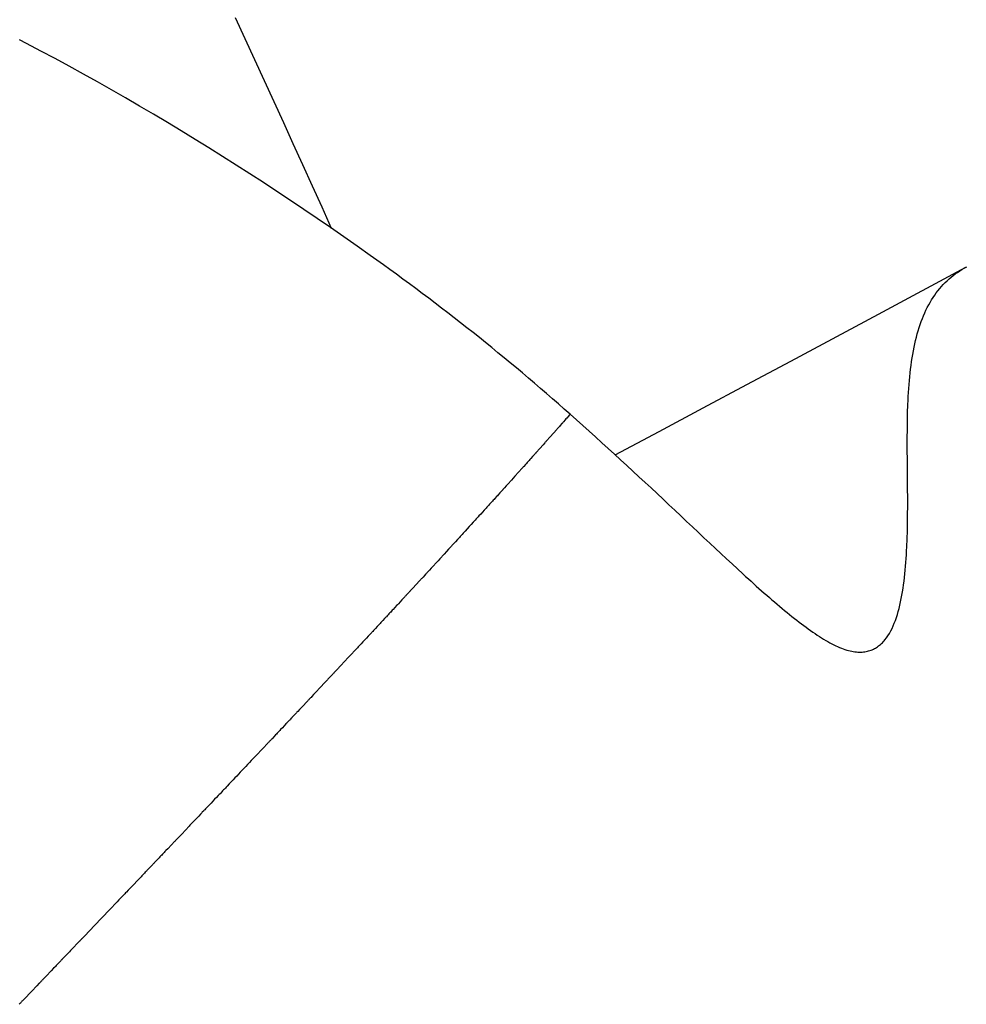
# Model space of a CAD drawing. Extents: x 29700 to 59400, y 0 to 21000.
# Drawn here: x 39173 to 39245, y 3963 to 4037 of the extents above; entities that cross this region are included whole.
import ezdxf

# ---------------------------------------------------------------- set-up
doc = ezdxf.new("R2010")
doc.units = 0
doc.header["$LTSCALE"] = 15
doc.layers.add('ITEM', color=131, linetype='CONTINUOUS')

msp = doc.modelspace()

# ---------------------------------------------------------------- linework, layer by layer
at = {"layer": 'ITEM'}
for p, q in [((39190.601, 4034.465, 0), (39189.134, 4037.651, 0)), ((39173.285, 4035.687, 0), (39172.743, 4035.968, 0)), ((39174.367, 4035.12, 0), (39173.285, 4035.687, 0)), ((39175.446, 4034.545, 0), (39174.367, 4035.12, 0)), ((39176.522, 4033.963, 0), (39175.446, 4034.545, 0)), ((39192.063, 4031.277, 0), (39190.601, 4034.465, 0)), ((39177.594, 4033.373, 0), (39176.522, 4033.963, 0)), ((39178.663, 4032.776, 0), (39177.594, 4033.373, 0)), ((39179.73, 4032.172, 0), (39178.663, 4032.776, 0)), ((39180.793, 4031.563, 0), (39179.73, 4032.172, 0)), ((39181.853, 4030.947, 0), (39180.793, 4031.563, 0)), ((39192.792, 4029.682, 0), (39192.063, 4031.277, 0)), ((39182.91, 4030.325, 0), (39181.853, 4030.947, 0)), ((39183.965, 4029.697, 0), (39182.91, 4030.325, 0)), ((39185.016, 4029.063, 0), (39183.965, 4029.697, 0)), ((39193.521, 4028.085, 0), (39192.792, 4029.682, 0)), ((39186.064, 4028.423, 0), (39185.016, 4029.063, 0)), ((39187.109, 4027.777, 0), (39186.064, 4028.423, 0)), ((39188.15, 4027.126, 0), (39187.109, 4027.777, 0)), ((39194.25, 4026.485, 0), (39193.521, 4028.085, 0)), ((39189.188, 4026.47, 0), (39188.15, 4027.126, 0)), ((39190.223, 4025.808, 0), (39189.188, 4026.47, 0)), ((39194.978, 4024.884, 0), (39194.25, 4026.485, 0)), ((39191.254, 4025.141, 0), (39190.223, 4025.808, 0)), ((39192.281, 4024.469, 0), (39191.254, 4025.141, 0)), ((39193.304, 4023.792, 0), (39192.281, 4024.469, 0)), ((39195.706, 4023.28, 0), (39194.978, 4024.884, 0)), ((39194.324, 4023.109, 0), (39193.304, 4023.792, 0)), ((39195.34, 4022.422, 0), (39194.324, 4023.109, 0)), ((39196.069, 4022.477, 0), (39195.706, 4023.28, 0)), ((39196.351, 4021.729, 0), (39195.34, 4022.422, 0)), ((39196.433, 4021.673, 0), (39196.069, 4022.477, 0)), ((39197.359, 4021.032, 0), (39196.351, 4021.729, 0)), ((39198.362, 4020.329, 0), (39197.359, 4021.032, 0)), ((39199.361, 4019.621, 0), (39198.362, 4020.329, 0)), ((39200.356, 4018.908, 0), (39199.361, 4019.621, 0)), ((39200.851, 4018.549, 0), (39200.356, 4018.908, 0)), ((39201.345, 4018.19, 0), (39200.851, 4018.549, 0)), ((39237.927, 4015.166, 0), (39244.574, 4018.723, 0)), ((39243.931, 4018.332, 0), (39244.099, 4018.444, 0)), ((39244.099, 4018.444, 0), (39244.272, 4018.552, 0)), ((39244.272, 4018.552, 0), (39244.448, 4018.654, 0)), ((39244.448, 4018.654, 0), (39244.627, 4018.751, 0)), ((39201.838, 4017.828, 0), (39201.345, 4018.19, 0)), ((39202.33, 4017.466, 0), (39201.838, 4017.828, 0)), ((39242.998, 4017.556, 0), (39243.144, 4017.698, 0)), ((39243.144, 4017.698, 0), (39243.294, 4017.835, 0)), ((39243.294, 4017.835, 0), (39243.448, 4017.966, 0)), ((39243.448, 4017.966, 0), (39243.605, 4018.093, 0)), ((39243.605, 4018.093, 0), (39243.766, 4018.215, 0)), ((39243.766, 4018.215, 0), (39243.931, 4018.332, 0)), ((39202.821, 4017.102, 0), (39202.33, 4017.466, 0)), ((39203.31, 4016.736, 0), (39202.821, 4017.102, 0)), ((39242.323, 4016.773, 0), (39242.45, 4016.94, 0)), ((39242.45, 4016.94, 0), (39242.581, 4017.102, 0)), ((39242.581, 4017.102, 0), (39242.716, 4017.258, 0)), ((39242.716, 4017.258, 0), (39242.855, 4017.41, 0)), ((39242.855, 4017.41, 0), (39242.998, 4017.556, 0)), ((39203.797, 4016.369, 0), (39203.31, 4016.736, 0)), ((39204.284, 4016.001, 0), (39203.797, 4016.369, 0)), ((39241.852, 4016.056, 0), (39241.964, 4016.243, 0)), ((39241.964, 4016.243, 0), (39242.08, 4016.425, 0)), ((39242.08, 4016.425, 0), (39242.199, 4016.602, 0)), ((39242.199, 4016.602, 0), (39242.323, 4016.773, 0)), ((39204.768, 4015.632, 0), (39204.284, 4016.001, 0)), ((39205.251, 4015.261, 0), (39204.768, 4015.632, 0)), ((39241.444, 4015.256, 0), (39241.54, 4015.464, 0)), ((39241.54, 4015.464, 0), (39241.64, 4015.666, 0)), ((39241.64, 4015.666, 0), (39241.744, 4015.864, 0)), ((39241.744, 4015.864, 0), (39241.852, 4016.056, 0)), ((39205.733, 4014.888, 0), (39205.251, 4015.261, 0)), ((39206.213, 4014.515, 0), (39205.733, 4014.888, 0)), ((39231.279, 4011.61, 0), (39237.927, 4015.166, 0)), ((39241.178, 4014.604, 0), (39241.263, 4014.826, 0)), ((39241.263, 4014.826, 0), (39241.352, 4015.044, 0)), ((39241.352, 4015.044, 0), (39241.444, 4015.256, 0)), ((39206.691, 4014.14, 0), (39206.213, 4014.515, 0)), ((39207.167, 4013.763, 0), (39206.691, 4014.14, 0)), ((39240.947, 4013.907, 0), (39241.02, 4014.144, 0)), ((39241.02, 4014.144, 0), (39241.098, 4014.376, 0)), ((39241.098, 4014.376, 0), (39241.178, 4014.604, 0)), ((39207.642, 4013.385, 0), (39207.167, 4013.763, 0)), ((39208.114, 4013.006, 0), (39207.642, 4013.385, 0)), ((39240.748, 4013.167, 0), (39240.811, 4013.418, 0)), ((39240.811, 4013.418, 0), (39240.877, 4013.665, 0)), ((39240.877, 4013.665, 0), (39240.947, 4013.907, 0)), ((39208.585, 4012.625, 0), (39208.114, 4013.006, 0)), ((39209.054, 4012.243, 0), (39208.585, 4012.625, 0)), ((39240.581, 4012.385, 0), (39240.634, 4012.65, 0)), ((39240.634, 4012.65, 0), (39240.689, 4012.911, 0)), ((39240.689, 4012.911, 0), (39240.748, 4013.167, 0)), ((39209.522, 4011.86, 0), (39209.054, 4012.243, 0)), ((39209.987, 4011.476, 0), (39209.522, 4011.86, 0)), ((39240.445, 4011.564, 0), (39240.487, 4011.842, 0)), ((39240.487, 4011.842, 0), (39240.533, 4012.116, 0)), ((39240.533, 4012.116, 0), (39240.581, 4012.385, 0)), ((39210.45, 4011.09, 0), (39209.987, 4011.476, 0)), ((39210.911, 4010.703, 0), (39210.45, 4011.09, 0)), ((39227.953, 4009.832, 0), (39231.279, 4011.61, 0)), ((39240.337, 4010.711, 0), (39240.37, 4010.999, 0)), ((39240.37, 4010.999, 0), (39240.406, 4011.283, 0)), ((39240.406, 4011.283, 0), (39240.445, 4011.564, 0)), ((39211.37, 4010.315, 0), (39210.911, 4010.703, 0)), ((39211.827, 4009.926, 0), (39211.37, 4010.315, 0)), ((39240.279, 4010.126, 0), (39240.307, 4010.42, 0)), ((39240.307, 4010.42, 0), (39240.337, 4010.711, 0)), ((39212.283, 4009.537, 0), (39211.827, 4009.926, 0)), ((39212.736, 4009.146, 0), (39212.283, 4009.537, 0)), ((39224.625, 4008.053, 0), (39227.953, 4009.832, 0)), ((39240.212, 4009.228, 0), (39240.232, 4009.53, 0)), ((39240.232, 4009.53, 0), (39240.255, 4009.829, 0)), ((39240.255, 4009.829, 0), (39240.279, 4010.126, 0)), ((39213.188, 4008.755, 0), (39212.736, 4009.146, 0)), ((39213.638, 4008.363, 0), (39213.188, 4008.755, 0)), ((39240.179, 4008.618, 0), (39240.195, 4008.924, 0)), ((39240.195, 4008.924, 0), (39240.212, 4009.228, 0)), ((39214.086, 4007.971, 0), (39213.638, 4008.363, 0)), ((39214.533, 4007.579, 0), (39214.086, 4007.971, 0)), ((39221.294, 4006.274, 0), (39224.625, 4008.053, 0)), ((39240.145, 4007.685, 0), (39240.166, 4008.309, 0)), ((39240.166, 4008.309, 0), (39240.179, 4008.618, 0)), ((39214.277, 4007.287, 0), (39214.213, 4007.214, 0)), ((39214.408, 4007.436, 0), (39214.277, 4007.287, 0)), ((39214.471, 4007.508, 0), (39214.408, 4007.436, 0)), ((39214.533, 4007.579, 0), (39214.471, 4007.508, 0)), ((39214.533, 4007.579, 0), (39215.021, 4007.146, 0)), ((39240.131, 4007.055, 0), (39240.145, 4007.685, 0)), ((39213.585, 4006.501, 0), (39213.552, 4006.463, 0)), ((39213.655, 4006.58, 0), (39213.585, 4006.501, 0)), ((39213.689, 4006.618, 0), (39213.655, 4006.58, 0)), ((39213.722, 4006.655, 0), (39213.689, 4006.618, 0)), ((39213.784, 4006.727, 0), (39213.722, 4006.655, 0)), ((39213.91, 4006.869, 0), (39213.784, 4006.727, 0)), ((39213.941, 4006.904, 0), (39213.91, 4006.869, 0)), ((39213.97, 4006.938, 0), (39213.941, 4006.904, 0)), ((39213.998, 4006.969, 0), (39213.97, 4006.938, 0)), ((39214.026, 4007.001, 0), (39213.998, 4006.969, 0)), ((39214.15, 4007.142, 0), (39214.026, 4007.001, 0)), ((39214.213, 4007.214, 0), (39214.15, 4007.142, 0)), ((39215.021, 4007.146, 0), (39215.506, 4006.714, 0)), ((39215.506, 4006.714, 0), (39215.989, 4006.282, 0)), ((39240.124, 4006.418, 0), (39240.131, 4007.055, 0)), ((39213.01, 4005.851, 0), (39212.751, 4005.56, 0)), ((39213.266, 4006.14, 0), (39213.01, 4005.851, 0)), ((39213.521, 4006.427, 0), (39213.266, 4006.14, 0)), ((39213.552, 4006.463, 0), (39213.521, 4006.427, 0)), ((39215.989, 4006.282, 0), (39216.469, 4005.85, 0)), ((39216.469, 4005.85, 0), (39216.946, 4005.418, 0)), ((39219.628, 4005.383, 0), (39221.294, 4006.274, 0)), ((39240.121, 4005.777, 0), (39240.124, 4006.418, 0)), ((39240.122, 4005.132, 0), (39240.121, 4005.777, 0)), ((39212.484, 4005.259, 0), (39212.221, 4004.965, 0)), ((39212.615, 4005.406, 0), (39212.484, 4005.259, 0)), ((39212.65, 4005.446, 0), (39212.615, 4005.406, 0)), ((39212.686, 4005.486, 0), (39212.65, 4005.446, 0)), ((39212.719, 4005.523, 0), (39212.686, 4005.486, 0)), ((39212.751, 4005.56, 0), (39212.719, 4005.523, 0)), ((39216.946, 4005.418, 0), (39217.421, 4004.986, 0)), ((39217.421, 4004.986, 0), (39217.893, 4004.555, 0)), ((39217.961, 4004.493, 0), (39219.628, 4005.383, 0)), ((39240.131, 4003.835, 0), (39240.122, 4005.132, 0)), ((39211.683, 4004.363, 0), (39211.549, 4004.213, 0)), ((39211.817, 4004.511, 0), (39211.683, 4004.363, 0)), ((39211.85, 4004.548, 0), (39211.817, 4004.511, 0)), ((39211.884, 4004.586, 0), (39211.85, 4004.548, 0)), ((39211.921, 4004.628, 0), (39211.884, 4004.586, 0)), ((39211.939, 4004.648, 0), (39211.921, 4004.628, 0)), ((39211.957, 4004.668, 0), (39211.939, 4004.648, 0)), ((39212.221, 4004.965, 0), (39211.957, 4004.668, 0)), ((39217.893, 4004.555, 0), (39218.363, 4004.124, 0)), ((39210.918, 4003.51, 0), (39210.885, 4003.473, 0)), ((39210.934, 4003.528, 0), (39210.918, 4003.51, 0)), ((39210.95, 4003.545, 0), (39210.934, 4003.528, 0)), ((39210.979, 4003.578, 0), (39210.95, 4003.545, 0)), ((39210.995, 4003.595, 0), (39210.979, 4003.578, 0)), ((39211.011, 4003.614, 0), (39210.995, 4003.595, 0)), ((39211.149, 4003.767, 0), (39211.011, 4003.614, 0)), ((39211.217, 4003.842, 0), (39211.149, 4003.767, 0)), ((39211.283, 4003.916, 0), (39211.217, 4003.842, 0)), ((39211.349, 4003.99, 0), (39211.283, 4003.916, 0)), ((39211.417, 4004.065, 0), (39211.349, 4003.99, 0)), ((39211.482, 4004.138, 0), (39211.417, 4004.065, 0)), ((39211.549, 4004.213, 0), (39211.482, 4004.138, 0)), ((39218.363, 4004.124, 0), (39218.83, 4003.694, 0)), ((39218.83, 4003.694, 0), (39219.295, 4003.264, 0)), ((39240.144, 4002.538, 0), (39240.131, 4003.835, 0)), ((39210.338, 4002.866, 0), (39210.21, 4002.723, 0)), ((39210.885, 4003.473, 0), (39210.338, 4002.866, 0)), ((39219.295, 4003.264, 0), (39219.757, 4002.836, 0)), ((39219.757, 4002.836, 0), (39220.217, 4002.408, 0)), ((39209.679, 4002.135, 0), (39209.548, 4001.99, 0)), ((39209.812, 4002.282, 0), (39209.679, 4002.135, 0)), ((39210.079, 4002.578, 0), (39209.812, 4002.282, 0)), ((39210.21, 4002.723, 0), (39210.079, 4002.578, 0)), ((39220.217, 4002.408, 0), (39220.675, 4001.981, 0)), ((39240.149, 4001.892, 0), (39240.144, 4002.538, 0)), ((39208.946, 4001.325, 0), (39208.822, 4001.188, 0)), ((39209.01, 4001.396, 0), (39208.946, 4001.325, 0)), ((39209.075, 4001.468, 0), (39209.01, 4001.396, 0)), ((39209.206, 4001.612, 0), (39209.075, 4001.468, 0)), ((39209.271, 4001.684, 0), (39209.206, 4001.612, 0)), ((39209.303, 4001.719, 0), (39209.271, 4001.684, 0)), ((39209.317, 4001.735, 0), (39209.303, 4001.719, 0)), ((39209.331, 4001.75, 0), (39209.317, 4001.735, 0)), ((39209.355, 4001.777, 0), (39209.331, 4001.75, 0)), ((39209.377, 4001.801, 0), (39209.355, 4001.777, 0)), ((39209.399, 4001.826, 0), (39209.377, 4001.801, 0)), ((39209.423, 4001.852, 0), (39209.399, 4001.826, 0)), ((39209.437, 4001.867, 0), (39209.423, 4001.852, 0)), ((39209.451, 4001.883, 0), (39209.437, 4001.867, 0)), ((39209.483, 4001.918, 0), (39209.451, 4001.883, 0)), ((39209.548, 4001.99, 0), (39209.483, 4001.918, 0)), ((39220.675, 4001.981, 0), (39221.13, 4001.556, 0)), ((39221.13, 4001.556, 0), (39221.583, 4001.132, 0)), ((39240.152, 4001.25, 0), (39240.149, 4001.892, 0)), ((39240.152, 4000.612, 0), (39240.152, 4001.25, 0)), ((39208.215, 4000.519, 0), (39208.148, 4000.446, 0)), ((39208.282, 4000.593, 0), (39208.215, 4000.519, 0)), ((39208.353, 4000.671, 0), (39208.282, 4000.593, 0)), ((39208.424, 4000.75, 0), (39208.353, 4000.671, 0)), ((39208.496, 4000.829, 0), (39208.424, 4000.75, 0)), ((39208.565, 4000.905, 0), (39208.496, 4000.829, 0)), ((39208.632, 4000.978, 0), (39208.565, 4000.905, 0)), ((39208.697, 4001.05, 0), (39208.632, 4000.978, 0)), ((39208.76, 4001.12, 0), (39208.697, 4001.05, 0)), ((39208.822, 4001.188, 0), (39208.76, 4001.12, 0)), ((39221.583, 4001.132, 0), (39222.033, 4000.709, 0)), ((39222.033, 4000.709, 0), (39222.482, 4000.288, 0)), ((39240.148, 3999.978, 0), (39240.152, 4000.612, 0)), ((39207.547, 3999.784, 0), (39207.477, 3999.708, 0)), ((39207.615, 3999.86, 0), (39207.547, 3999.784, 0)), ((39207.75, 4000.007, 0), (39207.615, 3999.86, 0)), ((39208.016, 4000.3, 0), (39207.75, 4000.007, 0)), ((39208.148, 4000.446, 0), (39208.016, 4000.3, 0)), ((39222.482, 4000.288, 0), (39222.928, 3999.868, 0)), ((39222.928, 3999.868, 0), (39223.371, 3999.45, 0)), ((39240.14, 3999.351, 0), (39240.148, 3999.978, 0)), ((39206.876, 3999.048, 0), (39206.72, 3998.877, 0)), ((39207.032, 3999.219, 0), (39206.876, 3999.048, 0)), ((39207.185, 3999.387, 0), (39207.032, 3999.219, 0)), ((39207.26, 3999.469, 0), (39207.185, 3999.387, 0)), ((39207.334, 3999.55, 0), (39207.26, 3999.469, 0)), ((39207.406, 3999.63, 0), (39207.334, 3999.55, 0)), ((39207.477, 3999.708, 0), (39207.406, 3999.63, 0)), ((39223.371, 3999.45, 0), (39223.813, 3999.035, 0)), ((39223.813, 3999.035, 0), (39224.252, 3998.621, 0)), ((39240.127, 3998.73, 0), (39240.14, 3999.351, 0)), ((39206.199, 3998.307, 0), (39206.13, 3998.231, 0)), ((39206.27, 3998.385, 0), (39206.199, 3998.307, 0)), ((39206.342, 3998.463, 0), (39206.27, 3998.385, 0)), ((39206.415, 3998.544, 0), (39206.342, 3998.463, 0)), ((39206.49, 3998.625, 0), (39206.415, 3998.544, 0)), ((39206.566, 3998.708, 0), (39206.49, 3998.625, 0)), ((39206.72, 3998.877, 0), (39206.566, 3998.708, 0)), ((39224.252, 3998.621, 0), (39224.689, 3998.21, 0)), ((39240.109, 3998.116, 0), (39240.127, 3998.73, 0)), ((39205.477, 3997.519, 0), (39205.31, 3997.336, 0)), ((39205.521, 3997.566, 0), (39205.477, 3997.519, 0)), ((39205.566, 3997.616, 0), (39205.521, 3997.566, 0)), ((39205.657, 3997.714, 0), (39205.566, 3997.616, 0)), ((39205.7, 3997.761, 0), (39205.657, 3997.714, 0)), ((39205.742, 3997.807, 0), (39205.7, 3997.761, 0)), ((39205.825, 3997.898, 0), (39205.742, 3997.807, 0)), ((39205.992, 3998.081, 0), (39205.825, 3997.898, 0)), ((39206.13, 3998.231, 0), (39205.992, 3998.081, 0)), ((39224.689, 3998.21, 0), (39225.123, 3997.803, 0)), ((39225.123, 3997.803, 0), (39225.553, 3997.4, 0)), ((39240.084, 3997.511, 0), (39240.109, 3998.116, 0)), ((39204.977, 3996.973, 0), (39204.639, 3996.605, 0)), ((39205.141, 3997.152, 0), (39204.977, 3996.973, 0)), ((39205.31, 3997.336, 0), (39205.141, 3997.152, 0)), ((39225.553, 3997.4, 0), (39225.979, 3997.002, 0)), ((39225.979, 3997.002, 0), (39226.402, 3996.609, 0)), ((39240.033, 3996.621, 0), (39240.052, 3996.916, 0)), ((39240.052, 3996.916, 0), (39240.069, 3997.212, 0)), ((39240.069, 3997.212, 0), (39240.084, 3997.511, 0)), ((39204.112, 3996.032, 0), (39203.98, 3995.888, 0)), ((39204.379, 3996.322, 0), (39204.112, 3996.032, 0)), ((39204.51, 3996.465, 0), (39204.379, 3996.322, 0)), ((39204.639, 3996.605, 0), (39204.51, 3996.465, 0)), ((39226.402, 3996.609, 0), (39226.821, 3996.221, 0)), ((39226.821, 3996.221, 0), (39227.237, 3995.838, 0)), ((39239.965, 3995.755, 0), (39239.99, 3996.041, 0)), ((39239.99, 3996.041, 0), (39240.013, 3996.33, 0)), ((39240.013, 3996.33, 0), (39240.033, 3996.621, 0)), ((39203.497, 3995.364, 0), (39203.367, 3995.223, 0)), ((39203.562, 3995.435, 0), (39203.497, 3995.364, 0)), ((39203.595, 3995.47, 0), (39203.562, 3995.435, 0)), ((39203.626, 3995.504, 0), (39203.595, 3995.47, 0)), ((39203.654, 3995.535, 0), (39203.626, 3995.504, 0)), ((39203.679, 3995.562, 0), (39203.654, 3995.535, 0)), ((39203.702, 3995.587, 0), (39203.679, 3995.562, 0)), ((39203.726, 3995.613, 0), (39203.702, 3995.587, 0)), ((39203.754, 3995.643, 0), (39203.726, 3995.613, 0)), ((39203.784, 3995.676, 0), (39203.754, 3995.643, 0)), ((39203.849, 3995.746, 0), (39203.784, 3995.676, 0)), ((39203.98, 3995.888, 0), (39203.849, 3995.746, 0)), ((39227.237, 3995.838, 0), (39227.649, 3995.461, 0)), ((39227.649, 3995.461, 0), (39227.853, 3995.275, 0)), ((39227.853, 3995.275, 0), (39228.057, 3995.09, 0)), ((39239.907, 3995.193, 0), (39239.937, 3995.472, 0)), ((39239.937, 3995.472, 0), (39239.965, 3995.755, 0)), ((39203.112, 3994.946, 0), (39202.587, 3994.378, 0)), ((39203.177, 3995.017, 0), (39203.112, 3994.946, 0)), ((39203.208, 3995.051, 0), (39203.177, 3995.017, 0)), ((39203.238, 3995.083, 0), (39203.208, 3995.051, 0)), ((39203.269, 3995.117, 0), (39203.238, 3995.083, 0)), ((39203.302, 3995.152, 0), (39203.269, 3995.117, 0)), ((39203.367, 3995.223, 0), (39203.302, 3995.152, 0)), ((39228.057, 3995.09, 0), (39228.259, 3994.907, 0)), ((39228.259, 3994.907, 0), (39228.461, 3994.726, 0)), ((39228.461, 3994.726, 0), (39228.662, 3994.546, 0)), ((39228.662, 3994.546, 0), (39228.862, 3994.368, 0)), ((39239.801, 3994.375, 0), (39239.839, 3994.644, 0)), ((39239.839, 3994.644, 0), (39239.875, 3994.917, 0)), ((39239.875, 3994.917, 0), (39239.907, 3995.193, 0)), ((39202.055, 3993.803, 0), (39202.018, 3993.764, 0)), ((39202.089, 3993.84, 0), (39202.055, 3993.803, 0)), ((39202.123, 3993.877, 0), (39202.089, 3993.84, 0)), ((39202.188, 3993.947, 0), (39202.123, 3993.877, 0)), ((39202.25, 3994.014, 0), (39202.188, 3993.947, 0)), ((39202.314, 3994.083, 0), (39202.25, 3994.014, 0)), ((39202.347, 3994.119, 0), (39202.314, 3994.083, 0)), ((39202.383, 3994.157, 0), (39202.347, 3994.119, 0)), ((39202.419, 3994.196, 0), (39202.383, 3994.157, 0)), ((39202.452, 3994.233, 0), (39202.419, 3994.196, 0)), ((39202.521, 3994.307, 0), (39202.452, 3994.233, 0)), ((39202.587, 3994.378, 0), (39202.521, 3994.307, 0)), ((39228.862, 3994.368, 0), (39229.061, 3994.191, 0)), ((39229.061, 3994.191, 0), (39229.259, 3994.016, 0)), ((39229.259, 3994.016, 0), (39229.456, 3993.843, 0)), ((39229.456, 3993.843, 0), (39229.652, 3993.673, 0)), ((39239.666, 3993.594, 0), (39239.714, 3993.85, 0)), ((39239.714, 3993.85, 0), (39239.759, 3994.11, 0)), ((39239.759, 3994.11, 0), (39239.801, 3994.375, 0)), ((39201.365, 3993.059, 0), (39201.231, 3992.914, 0)), ((39201.431, 3993.13, 0), (39201.365, 3993.059, 0)), ((39201.497, 3993.201, 0), (39201.431, 3993.13, 0)), ((39201.764, 3993.489, 0), (39201.497, 3993.201, 0)), ((39201.797, 3993.525, 0), (39201.764, 3993.489, 0)), ((39201.832, 3993.563, 0), (39201.797, 3993.525, 0)), ((39201.868, 3993.601, 0), (39201.832, 3993.563, 0)), ((39201.905, 3993.641, 0), (39201.868, 3993.601, 0)), ((39201.981, 3993.723, 0), (39201.905, 3993.641, 0)), ((39202.018, 3993.764, 0), (39201.981, 3993.723, 0)), ((39229.652, 3993.673, 0), (39229.847, 3993.504, 0)), ((39229.847, 3993.504, 0), (39230.041, 3993.337, 0)), ((39230.041, 3993.337, 0), (39230.235, 3993.172, 0)), ((39230.235, 3993.172, 0), (39230.427, 3993.009, 0)), ((39239.499, 3992.853, 0), (39239.558, 3993.095, 0)), ((39239.558, 3993.095, 0), (39239.614, 3993.342, 0)), ((39239.614, 3993.342, 0), (39239.666, 3993.594, 0)), ((39200.649, 3992.287, 0), (39200.586, 3992.22, 0)), ((39200.716, 3992.36, 0), (39200.649, 3992.287, 0)), ((39200.784, 3992.432, 0), (39200.716, 3992.36, 0)), ((39200.85, 3992.503, 0), (39200.784, 3992.432, 0)), ((39200.912, 3992.57, 0), (39200.85, 3992.503, 0)), ((39200.972, 3992.636, 0), (39200.912, 3992.57, 0)), ((39201.036, 3992.704, 0), (39200.972, 3992.636, 0)), ((39201.102, 3992.775, 0), (39201.036, 3992.704, 0)), ((39201.231, 3992.914, 0), (39201.102, 3992.775, 0)), ((39230.427, 3993.009, 0), (39230.618, 3992.849, 0)), ((39230.618, 3992.849, 0), (39230.808, 3992.692, 0)), ((39230.808, 3992.692, 0), (39230.995, 3992.537, 0)), ((39230.995, 3992.537, 0), (39231.182, 3992.386, 0)), ((39231.182, 3992.386, 0), (39231.366, 3992.237, 0)), ((39239.295, 3992.16, 0), (39239.367, 3992.385, 0)), ((39239.367, 3992.385, 0), (39239.435, 3992.616, 0)), ((39239.435, 3992.616, 0), (39239.499, 3992.853, 0)), ((39199.964, 3991.551, 0), (39199.896, 3991.478, 0)), ((39199.999, 3991.589, 0), (39199.964, 3991.551, 0)), ((39200.036, 3991.628, 0), (39199.999, 3991.589, 0)), ((39200.109, 3991.707, 0), (39200.036, 3991.628, 0)), ((39200.178, 3991.781, 0), (39200.109, 3991.707, 0)), ((39200.314, 3991.927, 0), (39200.178, 3991.781, 0)), ((39200.449, 3992.072, 0), (39200.314, 3991.927, 0)), ((39200.517, 3992.146, 0), (39200.449, 3992.072, 0)), ((39200.553, 3992.184, 0), (39200.517, 3992.146, 0)), ((39200.586, 3992.22, 0), (39200.553, 3992.184, 0)), ((39231.366, 3992.237, 0), (39231.549, 3992.092, 0)), ((39231.549, 3992.092, 0), (39231.73, 3991.95, 0)), ((39231.73, 3991.95, 0), (39231.909, 3991.811, 0)), ((39231.909, 3991.811, 0), (39232.087, 3991.675, 0)), ((39232.087, 3991.675, 0), (39232.263, 3991.543, 0)), ((39232.263, 3991.543, 0), (39232.438, 3991.414, 0)), ((39239.051, 3991.524, 0), (39239.137, 3991.729, 0)), ((39239.137, 3991.729, 0), (39239.218, 3991.941, 0)), ((39239.218, 3991.941, 0), (39239.295, 3992.16, 0)), ((39199.278, 3990.814, 0), (39199.212, 3990.743, 0)), ((39199.345, 3990.887, 0), (39199.278, 3990.814, 0)), ((39199.411, 3990.957, 0), (39199.345, 3990.887, 0)), ((39199.477, 3991.028, 0), (39199.411, 3990.957, 0)), ((39199.512, 3991.065, 0), (39199.477, 3991.028, 0)), ((39199.548, 3991.104, 0), (39199.512, 3991.065, 0)), ((39199.619, 3991.18, 0), (39199.548, 3991.104, 0)), ((39199.757, 3991.328, 0), (39199.619, 3991.18, 0)), ((39199.896, 3991.478, 0), (39199.757, 3991.328, 0)), ((39232.438, 3991.414, 0), (39232.61, 3991.289, 0)), ((39232.61, 3991.289, 0), (39232.781, 3991.167, 0)), ((39232.781, 3991.167, 0), (39232.95, 3991.049, 0)), ((39232.95, 3991.049, 0), (39233.117, 3990.935, 0)), ((39233.117, 3990.935, 0), (39233.283, 3990.824, 0)), ((39233.283, 3990.824, 0), (39233.447, 3990.717, 0)), ((39238.655, 3990.78, 0), (39238.763, 3990.954, 0)), ((39238.763, 3990.954, 0), (39238.864, 3991.136, 0)), ((39238.864, 3991.136, 0), (39238.961, 3991.326, 0)), ((39238.961, 3991.326, 0), (39239.051, 3991.524, 0)), ((39198.598, 3990.085, 0), (39198.527, 3990.009, 0)), ((39198.667, 3990.159, 0), (39198.598, 3990.085, 0)), ((39198.805, 3990.307, 0), (39198.667, 3990.159, 0)), ((39198.874, 3990.381, 0), (39198.805, 3990.307, 0)), ((39198.941, 3990.453, 0), (39198.874, 3990.381, 0)), ((39199.007, 3990.524, 0), (39198.941, 3990.453, 0)), ((39199.074, 3990.596, 0), (39199.007, 3990.524, 0)), ((39199.212, 3990.743, 0), (39199.074, 3990.596, 0)), ((39233.447, 3990.717, 0), (39233.609, 3990.614, 0)), ((39233.609, 3990.614, 0), (39233.769, 3990.516, 0)), ((39233.769, 3990.516, 0), (39233.927, 3990.421, 0)), ((39233.927, 3990.421, 0), (39234.084, 3990.331, 0)), ((39234.084, 3990.331, 0), (39234.238, 3990.245, 0)), ((39234.238, 3990.245, 0), (39234.391, 3990.164, 0)), ((39234.391, 3990.164, 0), (39234.541, 3990.088, 0)), ((39234.541, 3990.088, 0), (39234.689, 3990.016, 0)), ((39237.945, 3989.999, 0), (39238.019, 3990.057, 0)), ((39238.019, 3990.057, 0), (39238.09, 3990.117, 0)), ((39238.09, 3990.117, 0), (39238.16, 3990.181, 0)), ((39238.16, 3990.181, 0), (39238.228, 3990.247, 0)), ((39238.228, 3990.247, 0), (39238.294, 3990.316, 0)), ((39238.294, 3990.316, 0), (39238.359, 3990.387, 0)), ((39238.359, 3990.387, 0), (39238.421, 3990.461, 0)), ((39238.421, 3990.461, 0), (39238.541, 3990.616, 0)), ((39238.541, 3990.616, 0), (39238.655, 3990.78, 0)), ((39197.97, 3989.413, 0), (39197.691, 3989.115, 0)), ((39198.004, 3989.45, 0), (39197.97, 3989.413, 0)), ((39198.035, 3989.483, 0), (39198.004, 3989.45, 0)), ((39198.068, 3989.518, 0), (39198.035, 3989.483, 0)), ((39198.103, 3989.555, 0), (39198.068, 3989.518, 0)), ((39198.175, 3989.632, 0), (39198.103, 3989.555, 0)), ((39198.244, 3989.706, 0), (39198.175, 3989.632, 0)), ((39198.382, 3989.855, 0), (39198.244, 3989.706, 0)), ((39198.454, 3989.931, 0), (39198.382, 3989.855, 0)), ((39198.527, 3990.009, 0), (39198.454, 3989.931, 0)), ((39234.689, 3990.016, 0), (39234.835, 3989.95, 0)), ((39234.835, 3989.95, 0), (39234.978, 3989.888, 0)), ((39234.978, 3989.888, 0), (39235.118, 3989.832, 0)), ((39235.118, 3989.832, 0), (39235.256, 3989.78, 0)), ((39235.256, 3989.78, 0), (39235.391, 3989.734, 0)), ((39235.391, 3989.734, 0), (39235.523, 3989.692, 0)), ((39235.523, 3989.692, 0), (39235.652, 3989.655, 0)), ((39235.652, 3989.655, 0), (39235.779, 3989.624, 0)), ((39235.779, 3989.624, 0), (39235.902, 3989.597, 0)), ((39235.902, 3989.597, 0), (39236.023, 3989.575, 0)), ((39236.023, 3989.575, 0), (39236.141, 3989.558, 0)), ((39236.141, 3989.558, 0), (39236.257, 3989.545, 0)), ((39236.257, 3989.545, 0), (39236.37, 3989.537, 0)), ((39236.37, 3989.537, 0), (39236.48, 3989.533, 0)), ((39236.48, 3989.533, 0), (39236.589, 3989.534, 0)), ((39236.589, 3989.534, 0), (39236.694, 3989.538, 0)), ((39236.694, 3989.538, 0), (39236.798, 3989.547, 0)), ((39236.798, 3989.547, 0), (39236.899, 3989.56, 0)), ((39236.899, 3989.56, 0), (39236.998, 3989.576, 0)), ((39236.998, 3989.576, 0), (39237.094, 3989.597, 0)), ((39237.094, 3989.597, 0), (39237.189, 3989.621, 0)), ((39237.189, 3989.621, 0), (39237.281, 3989.649, 0)), ((39237.281, 3989.649, 0), (39237.371, 3989.681, 0)), ((39237.371, 3989.681, 0), (39237.459, 3989.716, 0)), ((39237.459, 3989.716, 0), (39237.546, 3989.755, 0)), ((39237.546, 3989.755, 0), (39237.63, 3989.798, 0)), ((39237.63, 3989.798, 0), (39237.712, 3989.843, 0)), ((39237.712, 3989.843, 0), (39237.792, 3989.892, 0)), ((39237.792, 3989.892, 0), (39237.869, 3989.944, 0)), ((39237.869, 3989.944, 0), (39237.945, 3989.999, 0)), ((39197.691, 3989.115, 0), (39197.132, 3988.517, 0)), ((39196.476, 3987.818, 0), (39196.433, 3987.771, 0)), ((39196.518, 3987.863, 0), (39196.476, 3987.818, 0)), ((39196.558, 3987.905, 0), (39196.518, 3987.863, 0)), ((39196.597, 3987.946, 0), (39196.558, 3987.905, 0)), ((39196.633, 3987.985, 0), (39196.597, 3987.946, 0)), ((39196.704, 3988.061, 0), (39196.633, 3987.985, 0)), ((39196.845, 3988.211, 0), (39196.704, 3988.061, 0)), ((39196.915, 3988.286, 0), (39196.845, 3988.211, 0)), ((39196.952, 3988.326, 0), (39196.915, 3988.286, 0)), ((39196.99, 3988.366, 0), (39196.952, 3988.326, 0)), ((39197.027, 3988.405, 0), (39196.99, 3988.366, 0)), ((39197.062, 3988.443, 0), (39197.027, 3988.405, 0)), ((39197.132, 3988.517, 0), (39197.062, 3988.443, 0)), ((39195.877, 3987.179, 0), (39195.616, 3986.901, 0)), ((39195.949, 3987.256, 0), (39195.877, 3987.179, 0)), ((39195.987, 3987.297, 0), (39195.949, 3987.256, 0)), ((39196.027, 3987.339, 0), (39195.987, 3987.297, 0)), ((39196.068, 3987.383, 0), (39196.027, 3987.339, 0)), ((39196.111, 3987.428, 0), (39196.068, 3987.383, 0)), ((39196.155, 3987.476, 0), (39196.111, 3987.428, 0)), ((39196.201, 3987.525, 0), (39196.155, 3987.476, 0)), ((39196.388, 3987.723, 0), (39196.201, 3987.525, 0)), ((39196.433, 3987.771, 0), (39196.388, 3987.723, 0)), ((39195.063, 3986.313, 0), (39194.932, 3986.173, 0)), ((39195.131, 3986.385, 0), (39195.063, 3986.313, 0)), ((39195.203, 3986.461, 0), (39195.131, 3986.385, 0)), ((39195.277, 3986.54, 0), (39195.203, 3986.461, 0)), ((39195.35, 3986.618, 0), (39195.277, 3986.54, 0)), ((39195.385, 3986.656, 0), (39195.35, 3986.618, 0)), ((39195.419, 3986.692, 0), (39195.385, 3986.656, 0)), ((39195.485, 3986.762, 0), (39195.419, 3986.692, 0)), ((39195.616, 3986.901, 0), (39195.485, 3986.762, 0)), ((39194.525, 3985.741, 0), (39194.261, 3985.46, 0)), ((39194.591, 3985.811, 0), (39194.525, 3985.741, 0)), ((39194.624, 3985.846, 0), (39194.591, 3985.811, 0)), ((39194.658, 3985.882, 0), (39194.624, 3985.846, 0)), ((39194.694, 3985.92, 0), (39194.658, 3985.882, 0)), ((39194.729, 3985.957, 0), (39194.694, 3985.92, 0)), ((39194.762, 3985.993, 0), (39194.729, 3985.957, 0)), ((39194.798, 3986.031, 0), (39194.762, 3985.993, 0)), ((39194.833, 3986.068, 0), (39194.798, 3986.031, 0)), ((39194.866, 3986.103, 0), (39194.833, 3986.068, 0)), ((39194.932, 3986.173, 0), (39194.866, 3986.103, 0)), ((39193.728, 3984.894, 0), (39193.654, 3984.815, 0)), ((39193.764, 3984.932, 0), (39193.728, 3984.894, 0)), ((39193.798, 3984.968, 0), (39193.764, 3984.932, 0)), ((39193.864, 3985.038, 0), (39193.798, 3984.968, 0)), ((39193.996, 3985.179, 0), (39193.864, 3985.038, 0)), ((39194.261, 3985.46, 0), (39193.996, 3985.179, 0)), ((39192.965, 3984.085, 0), (39192.697, 3983.801, 0)), ((39193.03, 3984.153, 0), (39192.965, 3984.085, 0)), ((39193.06, 3984.186, 0), (39193.03, 3984.153, 0)), ((39193.089, 3984.216, 0), (39193.06, 3984.186, 0)), ((39193.116, 3984.245, 0), (39193.089, 3984.216, 0)), ((39193.142, 3984.273, 0), (39193.116, 3984.245, 0)), ((39193.193, 3984.327, 0), (39193.142, 3984.273, 0)), ((39193.22, 3984.355, 0), (39193.193, 3984.327, 0)), ((39193.247, 3984.384, 0), (39193.22, 3984.355, 0)), ((39193.276, 3984.414, 0), (39193.247, 3984.384, 0)), ((39193.306, 3984.447, 0), (39193.276, 3984.414, 0)), ((39193.371, 3984.515, 0), (39193.306, 3984.447, 0)), ((39193.405, 3984.551, 0), (39193.371, 3984.515, 0)), ((39193.44, 3984.589, 0), (39193.405, 3984.551, 0)), ((39193.514, 3984.668, 0), (39193.44, 3984.589, 0)), ((39193.55, 3984.706, 0), (39193.514, 3984.668, 0)), ((39193.584, 3984.742, 0), (39193.55, 3984.706, 0)), ((39193.618, 3984.778, 0), (39193.584, 3984.742, 0)), ((39193.654, 3984.815, 0), (39193.618, 3984.778, 0)), ((39192.304, 3983.385, 0), (39192.241, 3983.318, 0)), ((39192.431, 3983.519, 0), (39192.304, 3983.385, 0)), ((39192.496, 3983.588, 0), (39192.431, 3983.519, 0)), ((39192.563, 3983.659, 0), (39192.496, 3983.588, 0)), ((39192.697, 3983.801, 0), (39192.563, 3983.659, 0)), ((39191.589, 3982.628, 0), (39191.516, 3982.55, 0)), ((39191.626, 3982.667, 0), (39191.589, 3982.628, 0)), ((39191.661, 3982.704, 0), (39191.626, 3982.667, 0)), ((39191.695, 3982.74, 0), (39191.661, 3982.704, 0)), ((39191.727, 3982.774, 0), (39191.695, 3982.74, 0)), ((39191.757, 3982.805, 0), (39191.727, 3982.774, 0)), ((39191.785, 3982.835, 0), (39191.757, 3982.805, 0)), ((39191.813, 3982.865, 0), (39191.785, 3982.835, 0)), ((39191.843, 3982.896, 0), (39191.813, 3982.865, 0)), ((39191.875, 3982.93, 0), (39191.843, 3982.896, 0)), ((39191.908, 3982.966, 0), (39191.875, 3982.93, 0)), ((39192.177, 3983.25, 0), (39191.908, 3982.966, 0)), ((39192.241, 3983.318, 0), (39192.177, 3983.25, 0)), ((39190.836, 3981.831, 0), (39190.768, 3981.759, 0)), ((39190.869, 3981.866, 0), (39190.836, 3981.831, 0)), ((39190.9, 3981.899, 0), (39190.869, 3981.866, 0)), ((39190.93, 3981.93, 0), (39190.9, 3981.899, 0)), ((39190.957, 3981.959, 0), (39190.93, 3981.93, 0)), ((39190.983, 3981.987, 0), (39190.957, 3981.959, 0)), ((39191.008, 3982.013, 0), (39190.983, 3981.987, 0)), ((39191.057, 3982.065, 0), (39191.008, 3982.013, 0)), ((39191.082, 3982.091, 0), (39191.057, 3982.065, 0)), ((39191.108, 3982.119, 0), (39191.082, 3982.091, 0)), ((39191.136, 3982.149, 0), (39191.108, 3982.119, 0)), ((39191.166, 3982.18, 0), (39191.136, 3982.149, 0)), ((39191.198, 3982.214, 0), (39191.166, 3982.18, 0)), ((39191.231, 3982.249, 0), (39191.198, 3982.214, 0)), ((39191.265, 3982.285, 0), (39191.231, 3982.249, 0)), ((39191.3, 3982.322, 0), (39191.265, 3982.285, 0)), ((39191.375, 3982.402, 0), (39191.3, 3982.322, 0)), ((39191.412, 3982.44, 0), (39191.375, 3982.402, 0)), ((39191.447, 3982.477, 0), (39191.412, 3982.44, 0)), ((39191.516, 3982.55, 0), (39191.447, 3982.477, 0)), ((39190.19, 3981.149, 0), (39190.119, 3981.073, 0)), ((39190.337, 3981.304, 0), (39190.19, 3981.149, 0)), ((39190.485, 3981.46, 0), (39190.337, 3981.304, 0)), ((39190.558, 3981.537, 0), (39190.485, 3981.46, 0)), ((39190.629, 3981.613, 0), (39190.558, 3981.537, 0)), ((39190.699, 3981.687, 0), (39190.629, 3981.613, 0)), ((39190.768, 3981.759, 0), (39190.699, 3981.687, 0)), ((39189.502, 3980.422, 0), (39189.229, 3980.134, 0)), ((39189.775, 3980.711, 0), (39189.502, 3980.422, 0)), ((39189.911, 3980.854, 0), (39189.775, 3980.711, 0)), ((39190.049, 3980.999, 0), (39189.911, 3980.854, 0)), ((39190.119, 3981.073, 0), (39190.049, 3980.999, 0)), ((39188.81, 3979.692, 0), (39188.661, 3979.535, 0)), ((39188.883, 3979.769, 0), (39188.81, 3979.692, 0)), ((39188.954, 3979.844, 0), (39188.883, 3979.769, 0)), ((39189.092, 3979.99, 0), (39188.954, 3979.844, 0)), ((39189.229, 3980.134, 0), (39189.092, 3979.99, 0)), ((39188.089, 3978.933, 0), (39187.96, 3978.797, 0)), ((39188.157, 3979.003, 0), (39188.089, 3978.933, 0)), ((39188.225, 3979.076, 0), (39188.157, 3979.003, 0)), ((39188.295, 3979.149, 0), (39188.225, 3979.076, 0)), ((39188.365, 3979.223, 0), (39188.295, 3979.149, 0)), ((39188.437, 3979.299, 0), (39188.365, 3979.223, 0)), ((39188.511, 3979.377, 0), (39188.437, 3979.299, 0)), ((39188.661, 3979.535, 0), (39188.511, 3979.377, 0)), ((39187.554, 3978.368, 0), (39187.278, 3978.077, 0)), ((39187.692, 3978.514, 0), (39187.554, 3978.368, 0)), ((39187.83, 3978.659, 0), (39187.692, 3978.514, 0)), ((39187.896, 3978.729, 0), (39187.83, 3978.659, 0)), ((39187.96, 3978.797, 0), (39187.896, 3978.729, 0)), ((39186.587, 3977.35, 0), (39186.555, 3977.317, 0)), ((39186.617, 3977.382, 0), (39186.587, 3977.35, 0)), ((39186.734, 3977.505, 0), (39186.617, 3977.382, 0)), ((39186.765, 3977.537, 0), (39186.734, 3977.505, 0)), ((39186.796, 3977.57, 0), (39186.765, 3977.537, 0)), ((39186.863, 3977.64, 0), (39186.796, 3977.57, 0)), ((39187.001, 3977.786, 0), (39186.863, 3977.64, 0)), ((39187.278, 3978.077, 0), (39187.001, 3977.786, 0)), ((39185.902, 3976.63, 0), (39185.827, 3976.551, 0)), ((39186.054, 3976.789, 0), (39185.902, 3976.63, 0)), ((39186.205, 3976.948, 0), (39186.054, 3976.789, 0)), ((39186.278, 3977.025, 0), (39186.205, 3976.948, 0)), ((39186.349, 3977.1, 0), (39186.278, 3977.025, 0)), ((39186.489, 3977.247, 0), (39186.349, 3977.1, 0)), ((39186.555, 3977.317, 0), (39186.489, 3977.247, 0)), ((39185.612, 3976.325, 0), (39185.054, 3975.738, 0)), ((39185.682, 3976.399, 0), (39185.612, 3976.325, 0)), ((39185.754, 3976.474, 0), (39185.682, 3976.399, 0)), ((39185.827, 3976.551, 0), (39185.754, 3976.474, 0)), ((39184.462, 3975.116, 0), (39184.405, 3975.056, 0)), ((39184.516, 3975.173, 0), (39184.462, 3975.116, 0)), ((39184.544, 3975.202, 0), (39184.516, 3975.173, 0)), ((39184.573, 3975.233, 0), (39184.544, 3975.202, 0)), ((39184.604, 3975.265, 0), (39184.573, 3975.233, 0)), ((39184.636, 3975.299, 0), (39184.604, 3975.265, 0)), ((39184.705, 3975.371, 0), (39184.636, 3975.299, 0)), ((39184.775, 3975.445, 0), (39184.705, 3975.371, 0)), ((39185.054, 3975.738, 0), (39184.775, 3975.445, 0)), ((39183.785, 3974.405, 0), (39183.718, 3974.334, 0)), ((39183.855, 3974.478, 0), (39183.785, 3974.405, 0)), ((39183.995, 3974.625, 0), (39183.855, 3974.478, 0)), ((39184.275, 3974.92, 0), (39183.995, 3974.625, 0)), ((39184.343, 3974.991, 0), (39184.275, 3974.92, 0)), ((39184.375, 3975.025, 0), (39184.343, 3974.991, 0)), ((39184.405, 3975.056, 0), (39184.375, 3975.025, 0)), ((39183.057, 3973.64, 0), (39182.994, 3973.575, 0)), ((39183.088, 3973.673, 0), (39183.057, 3973.64, 0)), ((39183.12, 3973.707, 0), (39183.088, 3973.673, 0)), ((39183.19, 3973.78, 0), (39183.12, 3973.707, 0)), ((39183.331, 3973.928, 0), (39183.19, 3973.78, 0)), ((39183.401, 3974.001, 0), (39183.331, 3973.928, 0)), ((39183.469, 3974.073, 0), (39183.401, 3974.001, 0)), ((39183.533, 3974.14, 0), (39183.469, 3974.073, 0)), ((39183.594, 3974.204, 0), (39183.533, 3974.14, 0)), ((39183.655, 3974.268, 0), (39183.594, 3974.204, 0)), ((39183.718, 3974.334, 0), (39183.655, 3974.268, 0)), ((39182.348, 3972.897, 0), (39182.29, 3972.836, 0)), ((39182.379, 3972.929, 0), (39182.348, 3972.897, 0)), ((39182.411, 3972.963, 0), (39182.379, 3972.929, 0)), ((39182.48, 3973.035, 0), (39182.411, 3972.963, 0)), ((39182.552, 3973.11, 0), (39182.48, 3973.035, 0)), ((39182.628, 3973.191, 0), (39182.552, 3973.11, 0)), ((39182.666, 3973.23, 0), (39182.628, 3973.191, 0)), ((39182.702, 3973.268, 0), (39182.666, 3973.23, 0)), ((39182.774, 3973.344, 0), (39182.702, 3973.268, 0)), ((39182.851, 3973.425, 0), (39182.774, 3973.344, 0)), ((39182.889, 3973.464, 0), (39182.851, 3973.425, 0)), ((39182.925, 3973.502, 0), (39182.889, 3973.464, 0)), ((39182.961, 3973.539, 0), (39182.925, 3973.502, 0)), ((39182.994, 3973.575, 0), (39182.961, 3973.539, 0)), ((39181.827, 3972.35, 0), (39181.261, 3971.756, 0)), ((39181.968, 3972.498, 0), (39181.827, 3972.35, 0)), ((39182.039, 3972.572, 0), (39181.968, 3972.498, 0)), ((39182.108, 3972.645, 0), (39182.039, 3972.572, 0)), ((39182.142, 3972.68, 0), (39182.108, 3972.645, 0)), ((39182.173, 3972.713, 0), (39182.142, 3972.68, 0)), ((39182.204, 3972.745, 0), (39182.173, 3972.713, 0)), ((39182.233, 3972.776, 0), (39182.204, 3972.745, 0)), ((39182.29, 3972.836, 0), (39182.233, 3972.776, 0)), ((39180.985, 3971.468, 0), (39180.861, 3971.338, 0)), ((39181.051, 3971.536, 0), (39180.985, 3971.468, 0)), ((39181.119, 3971.608, 0), (39181.051, 3971.536, 0)), ((39181.261, 3971.756, 0), (39181.119, 3971.608, 0)), ((39180.293, 3970.742, 0), (39180.15, 3970.593, 0)), ((39180.438, 3970.895, 0), (39180.293, 3970.742, 0)), ((39180.585, 3971.048, 0), (39180.438, 3970.895, 0)), ((39180.728, 3971.198, 0), (39180.585, 3971.048, 0)), ((39180.797, 3971.27, 0), (39180.728, 3971.198, 0)), ((39180.861, 3971.338, 0), (39180.797, 3971.27, 0)), ((39179.581, 3969.997, 0), (39178.439, 3968.801, 0)), ((39180.15, 3970.593, 0), (39179.581, 3969.997, 0)), ((39178.439, 3968.801, 0), (39177.69, 3968.017, 0)), ((39177.345, 3967.658, 0), (39177.328, 3967.64, 0)), ((39177.362, 3967.675, 0), (39177.345, 3967.658, 0)), ((39177.392, 3967.706, 0), (39177.362, 3967.675, 0)), ((39177.424, 3967.739, 0), (39177.392, 3967.706, 0)), ((39177.441, 3967.758, 0), (39177.424, 3967.739, 0)), ((39177.46, 3967.777, 0), (39177.441, 3967.758, 0)), ((39177.48, 3967.799, 0), (39177.46, 3967.777, 0)), ((39177.502, 3967.822, 0), (39177.48, 3967.799, 0)), ((39177.69, 3968.017, 0), (39177.502, 3967.822, 0)), ((39176.625, 3966.905, 0), (39176.53, 3966.805, 0)), ((39176.814, 3967.102, 0), (39176.625, 3966.905, 0)), ((39176.908, 3967.2, 0), (39176.814, 3967.102, 0)), ((39176.955, 3967.25, 0), (39176.908, 3967.2, 0)), ((39177.005, 3967.302, 0), (39176.955, 3967.25, 0)), ((39177.055, 3967.354, 0), (39177.005, 3967.302, 0)), ((39177.103, 3967.405, 0), (39177.055, 3967.354, 0)), ((39177.197, 3967.503, 0), (39177.103, 3967.405, 0)), ((39177.244, 3967.552, 0), (39177.197, 3967.503, 0)), ((39177.289, 3967.599, 0), (39177.244, 3967.552, 0)), ((39177.309, 3967.62, 0), (39177.289, 3967.599, 0)), ((39177.328, 3967.64, 0), (39177.309, 3967.62, 0)), ((39175.91, 3966.157, 0), (39175.877, 3966.123, 0)), ((39175.945, 3966.194, 0), (39175.91, 3966.157, 0)), ((39175.964, 3966.214, 0), (39175.945, 3966.194, 0)), ((39175.985, 3966.236, 0), (39175.964, 3966.214, 0)), ((39176.031, 3966.284, 0), (39175.985, 3966.236, 0)), ((39176.126, 3966.384, 0), (39176.031, 3966.284, 0)), ((39176.225, 3966.487, 0), (39176.126, 3966.384, 0)), ((39176.43, 3966.701, 0), (39176.225, 3966.487, 0)), ((39176.53, 3966.805, 0), (39176.43, 3966.701, 0)), ((39175.329, 3965.551, 0), (39175.139, 3965.353, 0)), ((39175.423, 3965.65, 0), (39175.329, 3965.551, 0)), ((39175.471, 3965.699, 0), (39175.423, 3965.65, 0)), ((39175.522, 3965.753, 0), (39175.471, 3965.699, 0)), ((39175.572, 3965.805, 0), (39175.522, 3965.753, 0)), ((39175.62, 3965.855, 0), (39175.572, 3965.805, 0)), ((39175.714, 3965.953, 0), (39175.62, 3965.855, 0)), ((39175.761, 3966.002, 0), (39175.714, 3965.953, 0)), ((39175.784, 3966.026, 0), (39175.761, 3966.002, 0)), ((39175.805, 3966.048, 0), (39175.784, 3966.026, 0)), ((39175.825, 3966.069, 0), (39175.805, 3966.048, 0)), ((39175.843, 3966.088, 0), (39175.825, 3966.069, 0)), ((39175.877, 3966.123, 0), (39175.843, 3966.088, 0)), ((39174.479, 3964.664, 0), (39174.458, 3964.642, 0)), ((39174.523, 3964.71, 0), (39174.479, 3964.664, 0)), ((39174.571, 3964.76, 0), (39174.523, 3964.71, 0)), ((39174.76, 3964.958, 0), (39174.571, 3964.76, 0)), ((39175.139, 3965.353, 0), (39174.76, 3964.958, 0)), ((39174.048, 3964.215, 0), (39173.668, 3963.818, 0)), ((39174.238, 3964.413, 0), (39174.048, 3964.215, 0)), ((39174.285, 3964.462, 0), (39174.238, 3964.413, 0)), ((39174.307, 3964.485, 0), (39174.285, 3964.462, 0)), ((39174.329, 3964.507, 0), (39174.307, 3964.485, 0)), ((39174.367, 3964.547, 0), (39174.329, 3964.507, 0)), ((39174.403, 3964.585, 0), (39174.367, 3964.547, 0)), ((39174.439, 3964.622, 0), (39174.403, 3964.585, 0)), ((39174.458, 3964.642, 0), (39174.439, 3964.622, 0)), ((39173.065, 3963.189, 0), (39173.017, 3963.14, 0)), ((39173.162, 3963.29, 0), (39173.065, 3963.189, 0)), ((39173.263, 3963.396, 0), (39173.162, 3963.29, 0)), ((39173.472, 3963.613, 0), (39173.263, 3963.396, 0)), ((39173.522, 3963.666, 0), (39173.472, 3963.613, 0)), ((39173.571, 3963.717, 0), (39173.522, 3963.666, 0)), ((39173.668, 3963.818, 0), (39173.571, 3963.717, 0)), ((39172.759, 3962.871, 0), (39172.712, 3962.821, 0)), ((39172.806, 3962.92, 0), (39172.759, 3962.871, 0)), ((39172.849, 3962.965, 0), (39172.806, 3962.92, 0)), ((39172.89, 3963.008, 0), (39172.849, 3962.965, 0)), ((39172.931, 3963.049, 0), (39172.89, 3963.008, 0)), ((39172.972, 3963.093, 0), (39172.931, 3963.049, 0)), ((39173.017, 3963.14, 0), (39172.972, 3963.093, 0))]:
    msp.add_line(p, q, dxfattribs=at)

doc.saveas('drawing.dxf')
